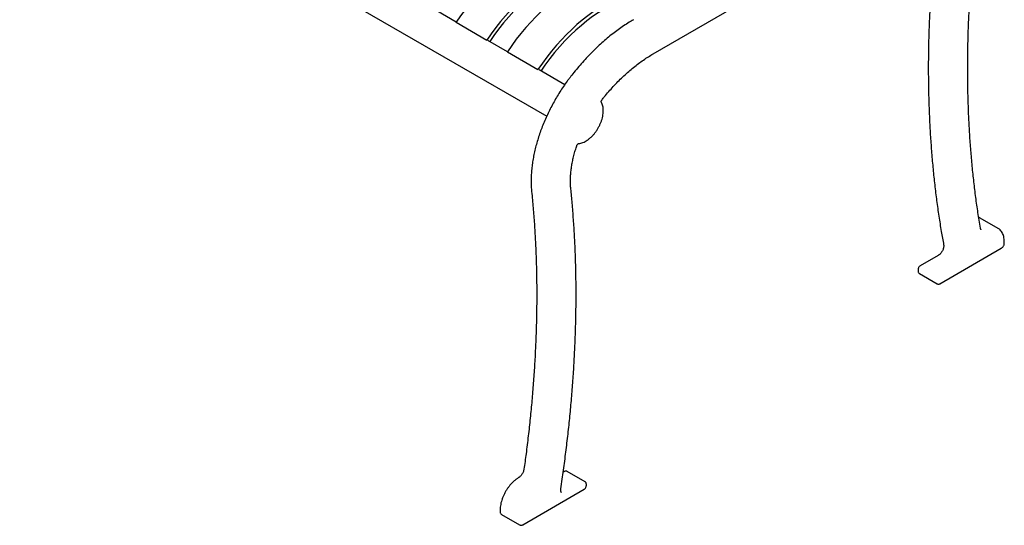
# Model space of a CAD drawing. Units: inches. Extents: x 0.1 to 8.7, y 0.3 to 10.8.
# Drawn here: x 2.2 to 3.9, y 7.1 to 7.9 of the extents above; entities that cross this region are included whole.
import ezdxf

# ---------------------------------------------------------------- set-up
doc = ezdxf.new("R2010")
doc.units = ezdxf.units.IN
doc.header["$MEASUREMENT"] = 0

msp = doc.modelspace()

# ---------------------------------------------------------------- linework, layer by layer
at = {"color": 7, "linetype": 'Continuous', "lineweight": 25}
for p, q in [((0.63965123, 9.18446723), (3.09722252, 7.76574153)), ((3.28140547, 7.87353347), (3.65818739, 8.09104504)), ((2.94081297, 7.92820169), (2.90712387, 7.94765)), ((2.94071202, 7.92805156), (2.99374504, 7.89743625)), ((3.02920122, 7.87717624), (2.99551228, 7.89662445)), ((3.02910027, 7.87702611), (3.08213328, 7.8464108)), ((3.12829642, 7.8199698), (3.08390053, 7.845599)), ((3.19157722, 7.78997975), (3.19153729, 7.79004986)), ((3.87823399, 7.57185383), (3.84729803, 7.58971278)), ((3.87791465, 7.5720333), (3.87823399, 7.57185383)), ((3.88896422, 7.54655018), (3.88896737, 7.54881525)), ((3.77757647, 7.47611395), (3.88364264, 7.53734465)), ((3.77466711, 7.52502398), (3.74351584, 7.50704073)), ((3.73974345, 7.50050699), (3.73974347, 7.49795531)), ((3.74195352, 7.49381812), (3.77288947, 7.47595918)), ((3.12795576, 7.15168546), (3.12571389, 7.15039126)), ((3.16357889, 7.13398121), (3.13264294, 7.15184016)), ((3.16578876, 7.12729236), (3.16578876, 7.12984405)), ((3.05595022, 7.05952799), (3.16201639, 7.12075869)), ((3.01656498, 7.08451401), (3.01656814, 7.08225259)), ((3.01923193, 7.07712369), (3.05016789, 7.05926474))]:
    msp.add_line(p, q, dxfattribs=at)
at = {"color": 7, "linetype": 'Continuous', "lineweight": 25, "flags": 128}
for points in [[(3.05501863, 8.03985132), (3.04554009, 8.03409814), (3.03608657, 8.0277975), (3.02668303, 8.02096601), (3.01735432, 8.01362176), (3.00812508, 8.00578413), (2.99901968, 7.99747382), (2.99006214, 7.98871274), (2.98127617, 7.97952405), (2.97268491, 7.96993199), (2.96431106, 7.95996194), (2.95617678, 7.94964023), (2.94830349, 7.93899403), (2.94071202, 7.92805156)], [(3.10805165, 8.00923601), (3.09857311, 8.00348283), (3.08911958, 7.99718219), (3.07971604, 7.9903507), (3.07038734, 7.98300645), (3.06115809, 7.97516883), (3.05205269, 7.96685852), (3.04309516, 7.95809744), (3.03430918, 7.94890874), (3.02571792, 7.93931669), (3.01734408, 7.92934663), (3.0092098, 7.91902492), (3.00133651, 7.90837872), (2.99374504, 7.89743625)], [(3.10805165, 8.00158094), (3.0981529, 7.99554825), (3.08828481, 7.98889758), (3.078478, 7.98164972), (3.06876284, 7.973827), (3.05916943, 7.9654537), (3.04972752, 7.95655574), (3.04046637, 7.94716081), (3.03141465, 7.93729786), (3.02260047, 7.92699762), (3.01405109, 7.91629185), (3.00579302, 7.90521385), (2.99856793, 7.89486047)], [(3.14340688, 7.98882587), (3.13392834, 7.98307269), (3.12447481, 7.97677205), (3.11507127, 7.96994056), (3.10574257, 7.96259631), (3.09651332, 7.95475869), (3.08740792, 7.94644838), (3.07845039, 7.93768729), (3.06966441, 7.9284986), (3.06107315, 7.91890654), (3.05269931, 7.90893649), (3.04456503, 7.89861478), (3.03669174, 7.88796858), (3.02910027, 7.87702611)], [(3.19643989, 7.95821057), (3.18696135, 7.95245739), (3.17750783, 7.94615674), (3.16810429, 7.93932525), (3.15877558, 7.931981), (3.14954634, 7.92414338), (3.14044094, 7.91583307), (3.13148341, 7.90707199), (3.12269743, 7.89788329), (3.11410617, 7.88829124), (3.10573232, 7.87832118), (3.09759804, 7.86799947), (3.08972476, 7.85735327), (3.08213328, 7.8464108)], [(3.19643989, 7.95055549), (3.18654115, 7.9445228), (3.17667306, 7.93787213), (3.16686624, 7.93062427), (3.15715109, 7.92280156), (3.14755768, 7.91442825), (3.13811577, 7.90553029), (3.12885462, 7.89613536), (3.1198029, 7.88627241), (3.11098871, 7.87597217), (3.10243933, 7.8652664), (3.09418127, 7.85418841), (3.08695617, 7.84383502)]]:
    msp.add_lwpolyline(points, dxfattribs=at)
at = {"color": 7, "linetype": 'Continuous', "lineweight": 25}
for points, knots in [([(3.76655334, 8.04148185), (3.76607047, 8.03608999), (3.76467018, 8.02045434), (3.76268709, 7.99472666), (3.76074831, 7.96437502), (3.75925471, 7.93424418), (3.75819933, 7.90433975), (3.75758434, 7.87467186), (3.75740929, 7.84524914), (3.75767476, 7.81608031), (3.75838026, 7.78717439), (3.7595258, 7.75853989), (3.76111147, 7.73018524), (3.76313603, 7.70211947), (3.76559948, 7.67435038), (3.76850133, 7.6468873), (3.77183833, 7.61973606), (3.77561947, 7.59291296), (3.77965177, 7.56737488), (3.78261183, 7.55092859), (3.78400512, 7.54318735)], [0, 0, 0, 0, 0.0302218936, 0.0876394857, 0.1450580366, 0.2024768866, 0.2598960258, 0.3173155396, 0.3747353431, 0.4321553542, 0.4895756314, 0.5469960387, 0.6044165743, 0.6618371938, 0.7192577588, 0.7766782086, 0.8340984332, 0.8915183925, 0.9489379285, 1, 1, 1, 1]), ([(3.84766346, 7.57224241), (3.8469067, 7.57680039), (3.84471167, 7.59002123), (3.84140852, 7.61216209), (3.83789836, 7.63876586), (3.83482889, 7.66569323), (3.83219393, 7.69293012), (3.82999643, 7.72046945), (3.82823621, 7.74830264), (3.82691431, 7.77642108), (3.82603095, 7.80481609), (3.82558648, 7.83347909), (3.82558128, 7.86240098), (3.82601494, 7.89157318), (3.82688823, 7.92098664), (3.828198, 7.9506315), (3.82995409, 7.98050288), (3.83202201, 8.0092307), (3.83368542, 8.02808152), (3.83445735, 8.03682951)], [0, 0, 0, 0, 0.0320983298, 0.0931039851, 0.1541098747, 0.2151152882, 0.2761203165, 0.3371250964, 0.3981297214, 0.4591342437, 0.5201387883, 0.581143385, 0.6421480799, 0.7031529705, 0.7641579938, 0.8251633929, 0.8861690369, 0.9471750772, 1, 1, 1, 1]), ([(3.24734484, 7.93252883), (3.24566254, 7.93154333), (3.24078652, 7.92868691), (3.23272692, 7.92357427), (3.22319467, 7.91704048), (3.21371886, 7.91002485), (3.20431999, 7.90255125), (3.19501717, 7.89463365), (3.18583045, 7.88628952), (3.17677865, 7.87753675), (3.16788119, 7.86839364), (3.15915528, 7.8588814), (3.1506243, 7.84901406), (3.14293183, 7.83962263), (3.13816564, 7.83342843), (3.13609535, 7.83073786)], [0, 0, 0, 0, 0.0428653162, 0.124241564, 0.2056146685, 0.2869799146, 0.3683358748, 0.4496824583, 0.5310190229, 0.6123460406, 0.6936641029, 0.7749734242, 0.8562753388, 0.9375702654, 1, 1, 1, 1]), ([(3.19296937, 7.79417676), (3.19427962, 7.79582418), (3.1980828, 7.80060603), (3.20454376, 7.8082828), (3.21240057, 7.81707551), (3.22043314, 7.82550034), (3.22861677, 7.83354051), (3.23693058, 7.84117424), (3.24535271, 7.84838251), (3.25386137, 7.85514644), (3.26243393, 7.86145062), (3.27089734, 7.86717176), (3.27722793, 7.87110257), (3.28067958, 7.87311108), (3.28140547, 7.87353347)], [0, 0, 0, 0, 0.0490337464, 0.1423270174, 0.2356167819, 0.3288938836, 0.4221569542, 0.5154045701, 0.6086354668, 0.7018488211, 0.7950444484, 0.8882223004, 0.976493056, 1, 1, 1, 1]), ([(3.13609535, 7.83073786), (3.13492556, 7.82918079), (3.1315357, 7.82466864), (3.12611479, 7.81698676), (3.11993729, 7.80763275), (3.11405203, 7.79805408), (3.10847236, 7.78828566), (3.10321693, 7.77835533), (3.09830135, 7.76829365), (3.09374027, 7.75813118), (3.08954784, 7.74789862), (3.08573715, 7.73762662), (3.08231978, 7.72734647), (3.07930658, 7.71708886), (3.07670646, 7.70688513), (3.07452867, 7.69676545), (3.07277942, 7.68676085), (3.0714651, 7.67690101), (3.07059082, 7.66721612), (3.07015807, 7.65773413), (3.07017615, 7.64848882), (3.07054147, 7.64107697), (3.07094797, 7.63678858), (3.07107812, 7.63541557)], [0, 0, 0, 0, 0.0263282965, 0.0762952975, 0.1262635479, 0.1762296124, 0.2261952429, 0.2761611537, 0.3261289617, 0.3760995782, 0.4260746073, 0.4760552987, 0.5260431413, 0.5760393579, 0.6260451518, 0.6760619571, 0.7260903325, 0.7761310911, 0.8261845515, 0.8762501837, 0.9263269215, 0.9764122195, 1, 1, 1, 1]), ([(3.15230963, 7.71842224), (3.15297561, 7.71849696), (3.1548534, 7.71870764), (3.15802038, 7.71951303), (3.16179576, 7.72099076), (3.16559414, 7.7230214), (3.16935841, 7.72556382), (3.17303156, 7.72857745), (3.17656097, 7.73201281), (3.17989971, 7.73581846), (3.18300371, 7.73993964), (3.18583214, 7.74431849), (3.18834654, 7.74889481), (3.19051275, 7.75360575), (3.19230014, 7.75838744), (3.19368141, 7.76317653), (3.1946348, 7.76790936), (3.19514118, 7.77252446), (3.19518491, 7.77696021), (3.19475653, 7.78115654), (3.19384261, 7.78504081), (3.19270673, 7.7879737), (3.19182421, 7.78954061), (3.19153783, 7.79004907)], [0, 0, 0, 0, 0.0269679764, 0.0760387751, 0.1255426589, 0.1754582918, 0.2255333669, 0.2755850938, 0.3255621587, 0.3754588017, 0.4252909804, 0.4750841115, 0.5248674682, 0.5746686031, 0.6245129678, 0.6744320078, 0.7244576468, 0.7746153072, 0.8249166555, 0.8753378615, 0.9257522993, 0.9759067668, 1, 1, 1, 1]), ([(3.1915424, 7.79004345), (3.19154454, 7.79003877), (3.19155321, 7.79001987), (3.19148095, 7.79027026), (3.19149522, 7.7909002), (3.19168727, 7.79181224), (3.19211145, 7.79287613), (3.19259558, 7.79368871), (3.19290435, 7.79409186), (3.19296937, 7.79417676)], [0, 0, 0, 0, 0.0534122412, 0.215302239, 0.3808603806, 0.5548090924, 0.7463170219, 0.9465799451, 1, 1, 1, 1]), ([(3.14929742, 7.71477635), (3.14937726, 7.71499077), (3.14959577, 7.71557763), (3.15014658, 7.71655486), (3.15089157, 7.71748024), (3.1516004, 7.71808962), (3.15212828, 7.71838555), (3.15230945, 7.71842233), (3.15230879, 7.71842208), (3.1523087, 7.71842205)], [0, 0, 0, 0, 0.1098034082, 0.30052035, 0.4965525268, 0.6638596242, 0.8168506563, 0.9750360941, 1, 1, 1, 1]), ([(3.13897565, 7.63991349), (3.13885494, 7.64121442), (3.13850418, 7.64499476), (3.13824989, 7.65148902), (3.1383581, 7.65946008), (3.13890532, 7.66767362), (3.13988235, 7.67609042), (3.14128885, 7.68467775), (3.14311787, 7.69340024), (3.14536865, 7.70222204), (3.14749336, 7.70936471), (3.14888997, 7.71355414), (3.14929742, 7.71477635)], [0, 0, 0, 0, 0.058669144, 0.1704857628, 0.2823247442, 0.3941732832, 0.5060452614, 0.6179487468, 0.7298867828, 0.8418596723, 0.9538646636, 1, 1, 1, 1]), ([(3.07107812, 7.63541557), (3.07155418, 7.63064839), (3.072935, 7.6168214), (3.07488693, 7.59370071), (3.07678957, 7.56596279), (3.07824855, 7.53793229), (3.07927025, 7.50962392), (3.07985312, 7.48104429), (3.07999671, 7.4522031), (3.07970141, 7.42310874), (3.07896684, 7.39377049), (3.07779366, 7.36419706), (3.07618183, 7.33439776), (3.07413211, 7.30438177), (3.0716445, 7.27415801), (3.06872193, 7.243737), (3.06535618, 7.21312398), (3.06175244, 7.18371369), (3.05909132, 7.16444197), (3.05785603, 7.15549605)], [0, 0, 0, 0, 0.0320985572, 0.0931005159, 0.1541030427, 0.2151054624, 0.2761078515, 0.3371102339, 0.3981127539, 0.4591154071, 0.5201182889, 0.5811213886, 0.642124781, 0.7031285223, 0.7641325959, 0.8251370347, 0.8861418905, 0.9471471259, 1, 1, 1, 1]), ([(3.12154374, 7.12157871), (3.1223753, 7.12711107), (3.12478673, 7.14315418), (3.12844743, 7.16958885), (3.13238261, 7.20081997), (3.1358761, 7.23187336), (3.13893504, 7.26274162), (3.14155609, 7.29341508), (3.143739, 7.3238847), (3.14548334, 7.35414102), (3.14678799, 7.3841754), (3.14765291, 7.41397854), (3.14807785, 7.4435415), (3.14806228, 7.47285557), (3.14760679, 7.50191181), (3.1467104, 7.53070121), (3.14537634, 7.55921688), (3.14359432, 7.58744338), (3.14148467, 7.61436208), (3.13977851, 7.63173736), (3.13897565, 7.63991349)], [0, 0, 0, 0, 0.0302222345, 0.0876404233, 0.1450595022, 0.2024790074, 0.2598989119, 0.3173192339, 0.3747398939, 0.4321609993, 0.4895823857, 0.5470041801, 0.6044261967, 0.6618485395, 0.719271127, 0.7766938752, 0.834116832, 0.8915398023, 0.9489627982, 1, 1, 1, 1]), ([(3.84745011, 7.58954953), (3.84677509, 7.58997902), (3.84590018, 7.59053569), (3.84490048, 7.59083424), (3.84467207, 7.59090245)], [0, 0, 0, 0, 0.7715257156, 1, 1, 1, 1]), ([(3.8491985, 7.56945584), (3.84899578, 7.56958786), (3.84859016, 7.56985201), (3.84802129, 7.57074514), (3.84778206, 7.57174615), (3.84766346, 7.57224241)], [0, 0, 0, 0, 0.3350055769, 0.6703229357, 1, 1, 1, 1]), ([(3.88896737, 7.54881525), (3.88895534, 7.54961632), (3.88892055, 7.55193342), (3.88850229, 7.55557715), (3.88755399, 7.55959898), (3.88612693, 7.56324044), (3.88425368, 7.56645073), (3.88194691, 7.56913092), (3.87978901, 7.57099701), (3.87830566, 7.57174972), (3.87783256, 7.57198979)], [0, 0, 0, 0, 0.0768491771, 0.2222858641, 0.3677963967, 0.5126225548, 0.6559080928, 0.7968459471, 0.9352051456, 1, 1, 1, 1]), ([(3.78400512, 7.54318735), (3.78404961, 7.54289394), (3.78418036, 7.54203146), (3.78415408, 7.54027711), (3.78375746, 7.53793063), (3.78297161, 7.53542381), (3.7818239, 7.53289694), (3.78036338, 7.53048447), (3.77866861, 7.52831717), (3.77687704, 7.52654921), (3.77552162, 7.52553251), (3.77481489, 7.52511192), (3.77466711, 7.52502398)], [0, 0, 0, 0, 0.0581435327, 0.1709122374, 0.2845340048, 0.399413577, 0.5154098337, 0.6319849973, 0.7484674968, 0.8640391014, 0.9715703571, 1, 1, 1, 1]), ([(3.88364264, 7.53734465), (3.88398993, 7.53756635), (3.88492859, 7.53816557), (3.88629133, 7.5395249), (3.88760089, 7.54142057), (3.88853518, 7.54355238), (3.88892546, 7.54529734), (3.88895607, 7.54628673), (3.88896422, 7.54655018)], [0, 0, 0, 0, 0.1170066815, 0.3162490086, 0.5161857565, 0.7179293512, 0.9248887894, 1, 1, 1, 1]), ([(3.74351584, 7.50704073), (3.74319066, 7.5068277), (3.74235811, 7.50628229), (3.74122118, 7.50501433), (3.7402412, 7.50327037), (3.73979305, 7.50170632), (3.7397548, 7.50078147), (3.73974345, 7.50050699)], [0, 0, 0, 0, 0.1526188647, 0.3907446717, 0.6355316228, 0.8918297497, 1, 1, 1, 1]), ([(3.73974347, 7.49795531), (3.73976794, 7.49753749), (3.73982314, 7.49659488), (3.74039355, 7.49526538), (3.74116193, 7.49425015), (3.74179878, 7.49397079), (3.74196611, 7.49389739)], [0, 0, 0, 0, 0.2553513968, 0.5760861325, 0.888620508, 1, 1, 1, 1]), ([(3.77294191, 7.47601881), (3.77326075, 7.47583326), (3.77401871, 7.47539217), (3.77541714, 7.47534642), (3.7766505, 7.47562787), (3.77732978, 7.47598446), (3.77757647, 7.47611395)], [0, 0, 0, 0, 0.2234882248, 0.5312730039, 0.8297810565, 1, 1, 1, 1]), ([(3.05785603, 7.15549605), (3.05778954, 7.15509258), (3.05759428, 7.15390771), (3.05697617, 7.15180198), (3.05589251, 7.14927108), (3.05448045, 7.14682806), (3.05281988, 7.14460895), (3.05100902, 7.14273669), (3.04960675, 7.14163573), (3.04885438, 7.1411685), (3.04870034, 7.14107284)], [0, 0, 0, 0, 0.0757153063, 0.2223530341, 0.3703838193, 0.5192880453, 0.6682653294, 0.8162226966, 0.962372369, 1, 1, 1, 1]), ([(3.04870034, 7.14107284), (3.04800561, 7.14063924), (3.0460002, 7.13938759), (3.04273271, 7.13693948), (3.03897147, 7.13361537), (3.03537284, 7.12988329), (3.03197968, 7.12580285), (3.02883394, 7.12142501), (3.02597398, 7.11680696), (3.02343602, 7.11200722), (3.0212521, 7.10708656), (3.01945166, 7.10210685), (3.01805754, 7.09712827), (3.01709931, 7.09221646), (3.01662688, 7.08800051), (3.01658231, 7.08549004), (3.01656498, 7.08451401)], [0, 0, 0, 0, 0.0403673336, 0.1165260232, 0.1925938182, 0.2685495602, 0.3444019317, 0.4201772117, 0.4959105904, 0.5716409001, 0.6474009489, 0.7232267333, 0.7991591393, 0.8752377679, 0.9514946657, 1, 1, 1, 1]), ([(3.13263033, 7.15176087), (3.13229873, 7.1519545), (3.13152828, 7.15240439), (3.1301155, 7.15245362), (3.12888194, 7.15217133), (3.12820251, 7.15181491), (3.12795576, 7.15168546)], [0, 0, 0, 0, 0.2304641172, 0.5354709769, 0.8312938525, 1, 1, 1, 1]), ([(3.12304047, 7.11512626), (3.122867, 7.11522863), (3.12248366, 7.11545485), (3.12195776, 7.11625509), (3.12150799, 7.11759573), (3.1213045, 7.11938462), (3.12146512, 7.12085766), (3.12154374, 7.12157871)], [0, 0, 0, 0, 0.173522123, 0.3834557072, 0.5829191099, 0.7958403619, 1, 1, 1, 1]), ([(3.16201639, 7.12075869), (3.16234164, 7.12097166), (3.16317436, 7.12151694), (3.16431092, 7.12278516), (3.16529122, 7.12452891), (3.16573943, 7.12609295), (3.16577747, 7.12701786), (3.16578876, 7.12729236)], [0, 0, 0, 0, 0.1526204792, 0.3907481616, 0.6355332474, 0.8918323237, 1, 1, 1, 1]), ([(3.16578876, 7.12984405), (3.16576425, 7.13026181), (3.16570896, 7.13120427), (3.16513958, 7.13253496), (3.16435924, 7.13355878), (3.16370762, 7.13384267), (3.16352629, 7.13392167)], [0, 0, 0, 0, 0.2530460881, 0.5708695605, 0.8805827201, 1, 1, 1, 1]), ([(3.01656814, 7.08225259), (3.01658814, 7.08183035), (3.01663709, 7.08079741), (3.01713333, 7.07929837), (3.0180272, 7.07793491), (3.01887783, 7.07740112), (3.01924898, 7.07716822)], [0, 0, 0, 0, 0.2057049637, 0.5032249399, 0.783243677, 1, 1, 1, 1]), ([(3.05020294, 7.05929636), (3.05029131, 7.05922956), (3.05083899, 7.05881552), (3.05211271, 7.05856412), (3.05379815, 7.05862004), (3.05507561, 7.05905049), (3.05576989, 7.05942954), (3.05595022, 7.05952799)], [0, 0, 0, 0, 0.0550766981, 0.3413438804, 0.6159739665, 0.9002570677, 1, 1, 1, 1])]:
    msp.add_open_spline(points, degree=3, knots=knots, dxfattribs=at)

doc.saveas('drawing.dxf')
